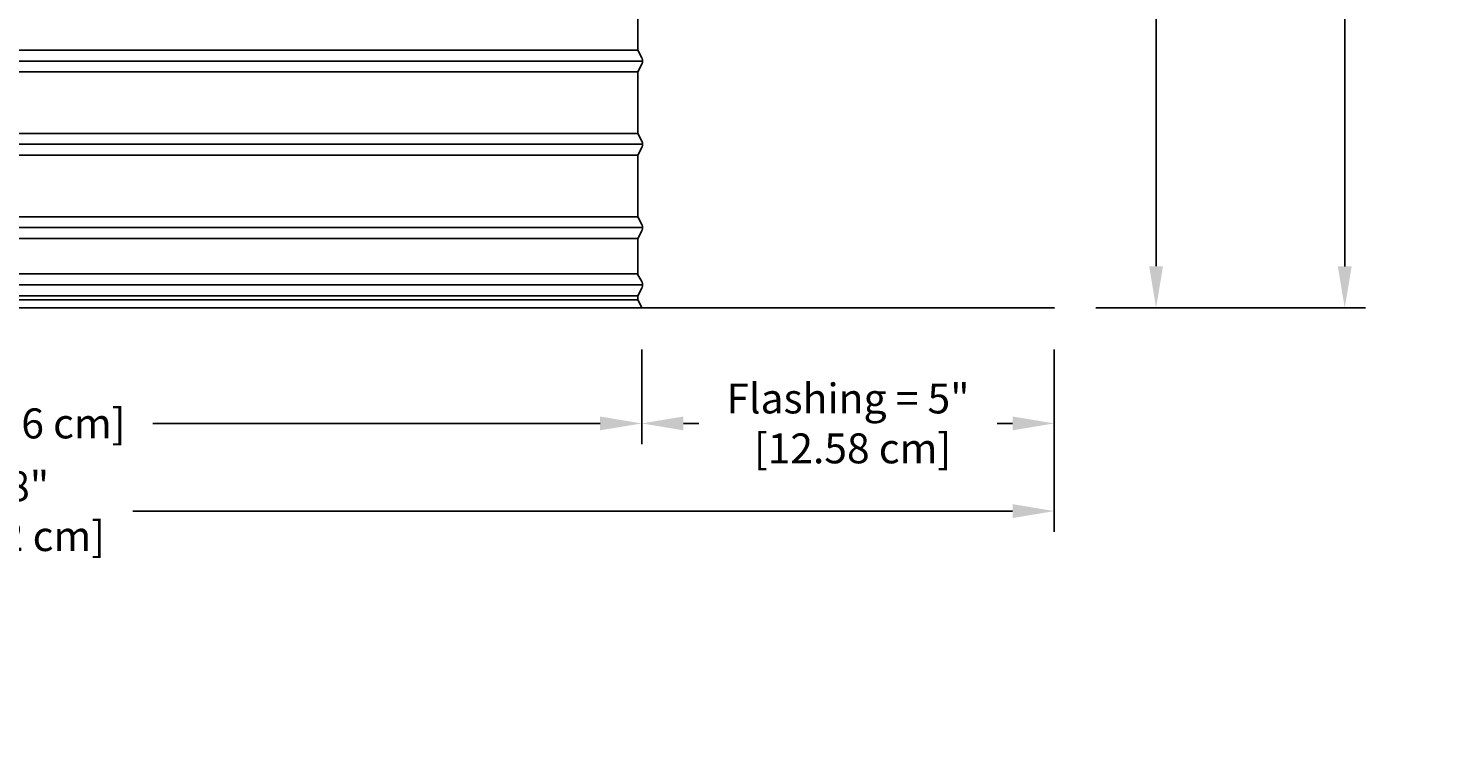
# Model space of a CAD drawing. Units: inches. Extents: x -10.4 to 25.8, y -4.7 to 66.9.
# Drawn here: x 8.3 to 25.3, y 38.3 to 47 of the extents above; entities that cross this region are included whole.
import ezdxf

# ---------------------------------------------------------------- set-up
doc = ezdxf.new("R2010")
doc.units = ezdxf.units.IN
doc.header["$MEASUREMENT"] = 0
doc.layers.add('Dimension (ANSI)', color=5, linetype='Continuous', lineweight=25)
doc.layers.add('PV', color=250, linetype='Continuous')
doc.styles.add('Arial', font='arial.ttf')
doc.dimstyles.new('Dimensions', dxfattribs={"dimtxt": 0.089844, "dimasz": 0.125, "dimexe": 0.0625, "dimexo": 0.125, "dimgap": 0.09, "dimtad": 0, "dimtih": 1, "dimtoh": 1, "dimzin": 0, "dimdsep": 46, "dimlunit": 5, "dimtxsty": 'Arial', "dimcen": 0, "dimadec": 0, "dimazin": 0, "dimtfac": 1, "dimtofl": 0, "dimtmove": 0, "dimatfit": 3, "dimfxl": 1, "dimfrac": 2, "dimtolj": 1, "dimtzin": 0, "dimarcsym": 0})

# ---------------------------------------------------------------- blocks, each defined once
blk = doc.blocks.new('*D52')
at = {"layer": 'Defpoints', "color": 0, "transparency": 16777216}
for p in [(-7.371, 43.666), (20.629, 43.666), (20.629, 41.225)]:
    blk.add_point(p, dxfattribs=at)
at = {"layer": 'Dimension (ANSI)', "color": 0, "lineweight": -2, "transparency": 16777216}
for p, q in [((-7.371, 43.166), (-7.371, 40.975)), ((20.629, 43.166), (20.629, 40.975)), ((-6.871, 41.225), (3.693, 41.225)), ((20.129, 41.225), (9.564, 41.225))]:
    blk.add_line(p, q, dxfattribs=at)
at = {"layer": 'Dimension (ANSI)', "color": 0, "transparency": 16777216}
for points in [[(-6.871, 41.309), (-6.871, 41.142), (-7.371, 41.225)], [(20.129, 41.309), (20.129, 41.142), (20.629, 41.225)]]:
    blk.add_solid(points, dxfattribs=at)
at = {"layer": 'Dimension (ANSI)', "color": 0, "transparency": 16777216, "insert": (6.629, 41.225), "char_height": 0.35938, "attachment_point": 5, "style": 'Arial'}
blk.add_mtext('\\A1;Width = 28" x 28"\\P[71.12 cm] x [71.12 cm]', dxfattribs=at)
blk = doc.blocks.new('*D55')
at = {"layer": 'Defpoints', "color": 0, "transparency": 16777216}
for p in [(15.635, 64.414), (24.117, 64.414), (20.629, 43.664)]:
    blk.add_point(p, dxfattribs=at)
at = {"layer": 'Dimension (ANSI)', "color": 0, "lineweight": -2, "transparency": 16777216}
for p, q in [((16.135, 64.414), (24.367, 64.414)), ((24.117, 63.914), (24.117, 55.534)), ((24.117, 44.164), (24.117, 52.544)), ((21.129, 43.664), (24.367, 43.664))]:
    blk.add_line(p, q, dxfattribs=at)
at = {"layer": 'Dimension (ANSI)', "color": 0, "transparency": 16777216}
for points in [[(24.034, 63.914), (24.201, 63.914), (24.117, 64.414)], [(24.034, 44.164), (24.201, 44.164), (24.117, 43.664)]]:
    blk.add_solid(points, dxfattribs=at)
at = {"layer": 'Dimension (ANSI)', "color": 0, "transparency": 16777216, "insert": (24.117, 54.039), "char_height": 0.35938, "attachment_point": 5, "style": 'Arial'}
blk.add_mtext('\\A1;Overall \\PHeight\\P20 3/4"\\P [52.71 cm]', dxfattribs=at)
blk = doc.blocks.new('*D59')
at = {"layer": 'Defpoints', "color": 0, "transparency": 16777216}
for p in [(-2.419, 43.666), (15.675, 43.666), (15.675, 42.278)]:
    blk.add_point(p, dxfattribs=at)
at = {"layer": 'Dimension (ANSI)', "color": 0, "lineweight": -2, "transparency": 16777216}
for p, q in [((-2.419, 43.166), (-2.419, 42.028)), ((15.675, 43.166), (15.675, 42.028)), ((-1.919, 42.278), (3.451, 42.278)), ((15.175, 42.278), (9.805, 42.278))]:
    blk.add_line(p, q, dxfattribs=at)
at = {"layer": 'Dimension (ANSI)', "color": 0, "transparency": 16777216}
for points in [[(-1.919, 42.361), (-1.919, 42.195), (-2.419, 42.278)], [(15.175, 42.361), (15.175, 42.195), (15.675, 42.278)]]:
    blk.add_solid(points, dxfattribs=at)
at = {"layer": 'Dimension (ANSI)', "color": 0, "transparency": 16777216, "insert": (6.628, 42.278), "char_height": 0.35938, "attachment_point": 5, "style": 'Arial'}
blk.add_mtext('\\A1;Opening = 18" [45.96 cm]', dxfattribs=at)
blk = doc.blocks.new('*D65')
at = {"layer": 'Defpoints', "color": 0, "transparency": 16777216}
for p in [(15.63, 55.664), (21.852, 55.664), (20.629, 43.666)]:
    blk.add_point(p, dxfattribs=at)
at = {"layer": 'Dimension (ANSI)', "color": 0, "lineweight": -2, "transparency": 16777216}
for p, q in [((16.13, 55.664), (22.102, 55.664)), ((21.852, 55.164), (21.852, 50.858)), ((21.852, 44.166), (21.852, 48.472)), ((21.129, 43.666), (22.102, 43.666))]:
    blk.add_line(p, q, dxfattribs=at)
at = {"layer": 'Dimension (ANSI)', "color": 0, "transparency": 16777216}
for points in [[(21.769, 55.164), (21.935, 55.164), (21.852, 55.664)], [(21.769, 44.166), (21.935, 44.166), (21.852, 43.666)]]:
    blk.add_solid(points, dxfattribs=at)
at = {"layer": 'Dimension (ANSI)', "color": 0, "transparency": 16777216, "insert": (21.852, 49.665), "char_height": 0.35938, "attachment_point": 5, "style": 'Arial'}
blk.add_mtext('\\A1;Collar Height\\P12"\\P [30.47 cm]', dxfattribs=at)
blk = doc.blocks.new('*D68')
at = {"layer": 'Defpoints', "color": 0, "transparency": 16777216}
for p in [(15.676, 43.666), (20.629, 43.666), (15.676, 42.278)]:
    blk.add_point(p, dxfattribs=at)
at = {"layer": 'Dimension (ANSI)', "color": 0, "lineweight": -2, "transparency": 16777216}
for p, q in [((15.676, 43.166), (15.676, 42.028)), ((20.629, 43.166), (20.629, 42.028)), ((16.176, 42.278), (16.361, 42.278)), ((20.129, 42.278), (19.943, 42.278))]:
    blk.add_line(p, q, dxfattribs=at)
at = {"layer": 'Dimension (ANSI)', "color": 0, "transparency": 16777216}
for points in [[(16.176, 42.361), (16.176, 42.195), (15.676, 42.278)], [(20.129, 42.361), (20.129, 42.195), (20.629, 42.278)]]:
    blk.add_solid(points, dxfattribs=at)
at = {"layer": 'Dimension (ANSI)', "color": 0, "transparency": 16777216, "insert": (18.152, 42.278), "char_height": 0.35938, "attachment_point": 5, "style": 'Arial'}
blk.add_mtext('\\A1;Flashing = 5"\\P [12.58 cm]', dxfattribs=at)

msp = doc.modelspace()

# ---------------------------------------------------------------- linework, layer by layer
at = {"layer": 'PV'}
msp.add_line((15.6298, 43.8108), (15.6297, 43.8108), dxfattribs=at)
for points in [[(15.6298, 47.1917), (15.6298, 46.7601), (15.6755, 46.6688), (15.6768, 46.6661), (15.6778, 46.6638), (15.6788, 46.6614), (15.6797, 46.6591), (15.6805, 46.6567), (15.6813, 46.6542), (15.682, 46.6518), (15.6826, 46.6493), (15.6831, 46.6468), (15.6836, 46.6443), (15.684, 46.6418), (15.6843, 46.6393), (15.6846, 46.6368), (15.6848, 46.6343), (15.6849, 46.6317), (15.6849, 46.6292), (15.6849, 46.6267), (15.6848, 46.6242), (15.6846, 46.6217), (15.6843, 46.6191), (15.684, 46.6166), (15.6836, 46.6141), (15.6831, 46.6116), (15.6826, 46.6091), (15.682, 46.6066), (15.6813, 46.6042), (15.6805, 46.6018), (15.6797, 46.5994), (15.6788, 46.597), (15.6778, 46.5947), (15.6768, 46.5924), (15.6757, 46.5901), (15.6298, 46.4983), (15.6298, 46.1917), (15.6298, 45.7601), (15.6755, 45.6688), (15.6768, 45.6661), (15.6778, 45.6638), (15.6788, 45.6614), (15.6797, 45.6591), (15.6805, 45.6567), (15.6813, 45.6542), (15.682, 45.6518), (15.6826, 45.6493), (15.6831, 45.6468), (15.6836, 45.6443), (15.684, 45.6418), (15.6843, 45.6393), (15.6846, 45.6368), (15.6848, 45.6343), (15.6849, 45.6317), (15.6849, 45.6292), (15.6849, 45.6267), (15.6848, 45.6242), (15.6846, 45.6217), (15.6843, 45.6191), (15.684, 45.6166), (15.6836, 45.6141), (15.6831, 45.6116), (15.6826, 45.6091), (15.682, 45.6066), (15.6813, 45.6042), (15.6805, 45.6018), (15.6797, 45.5994), (15.6788, 45.597), (15.6778, 45.5947), (15.6768, 45.5924), (15.6755, 45.5897), (15.6298, 45.4983), (15.6298, 45.1917), (15.6298, 44.7601), (15.6757, 44.6683), (15.6768, 44.6661), (15.6778, 44.6638), (15.6788, 44.6614), (15.6797, 44.6591), (15.6805, 44.6567), (15.6813, 44.6542), (15.682, 44.6518), (15.6826, 44.6493), (15.6831, 44.6468), (15.6836, 44.6443), (15.684, 44.6418), (15.6843, 44.6393), (15.6846, 44.6368), (15.6848, 44.6343), (15.6849, 44.6317), (15.6849, 44.6292), (15.6849, 44.6267), (15.6848, 44.6242), (15.6846, 44.6217), (15.6843, 44.6191), (15.684, 44.6166), (15.6836, 44.6141), (15.6831, 44.6116), (15.6826, 44.6091), (15.682, 44.6066), (15.6813, 44.6042), (15.6805, 44.6018), (15.6797, 44.5994), (15.6788, 44.597), (15.6778, 44.5947), (15.6768, 44.5924), (15.6755, 44.5897), (15.6298, 44.4983), (15.6298, 44.0632), (15.6755, 43.9813), (15.6768, 43.9786), (15.6778, 43.9763), (15.6788, 43.9739), (15.6797, 43.9716), (15.6805, 43.9692), (15.6813, 43.9667), (15.682, 43.9643), (15.6826, 43.9618), (15.6831, 43.9593), (15.6836, 43.9568), (15.684, 43.9543), (15.6843, 43.9518), (15.6846, 43.9493), (15.6848, 43.9468), (15.6849, 43.9442), (15.6849, 43.9417), (15.6849, 43.9392), (15.6848, 43.9367), (15.6846, 43.9342), (15.6843, 43.9316), (15.684, 43.9291), (15.6836, 43.9266), (15.6831, 43.9241), (15.6826, 43.9216), (15.682, 43.9191), (15.6813, 43.9167), (15.6805, 43.9143), (15.6797, 43.9119), (15.6788, 43.9095), (15.6778, 43.9072), (15.6768, 43.9049), (15.6757, 43.9026), (15.6298, 43.8108), (15.6298, 43.7601), (15.675, 43.6696)], [(-2.3727, 46.7601), (6.6286, 46.7601), (15.6298, 46.7601)], [(-2.4278, 46.6292), (6.6286, 46.6292), (15.6849, 46.6292)], [(-2.3727, 46.4983), (6.6286, 46.4983), (15.6298, 46.4983)], [(-2.3727, 45.7601), (6.6286, 45.7601), (15.6298, 45.7601)], [(-2.4278, 45.6292), (6.6286, 45.6292), (15.6849, 45.6292)], [(-2.3727, 45.4983), (6.6286, 45.4983), (15.6298, 45.4983)], [(-2.3727, 44.7601), (6.6286, 44.7601), (15.6298, 44.7601)], [(-2.4278, 44.6292), (6.6286, 44.6292), (15.6849, 44.6292)], [(-2.3727, 44.4983), (6.6286, 44.4983), (15.6298, 44.4983)], [(-2.3727, 44.0726), (6.6286, 44.0726), (15.6298, 44.0726)], [(-2.4278, 43.9417), (6.6286, 43.9417), (15.6849, 43.9417)], [(-2.3727, 43.8108), (6.6286, 43.8108), (15.6298, 43.8108)], [(-2.3727, 43.7601), (6.6286, 43.7601), (15.6298, 43.7601)]]:
    msp.add_lwpolyline(points, dxfattribs=at)
msp.add_lwpolyline([(-7.3714, 43.666), (-7.3714, 43.664), (20.6286, 43.664), (20.6286, 43.666)], close=True, dxfattribs=at)

# ---------------------------------------------------------------- dimensions: what is measured, and where the dimension line sits
at = {"layer": 'Dimension (ANSI)'}
for base, p1, p2, angle, text, override, picture, middle in [((24.1173, 64.414), (20.6286, 43.664), (15.6351, 64.414), 90, 'Overall \\PHeight\\P<>\\P[]', {"dimpost": '"'}, '*D55', (24.1173, 54.039)), ((21.8519, 55.664), (20.6286, 43.666), (15.6301, 55.664), 90, 'Collar Height\\P<>\\P[]', {"dimdec": 3, "dimpost": '"'}, '*D65', (21.8519, 49.665)), ((15.6757, 42.2781), (20.6286, 43.666), (15.6757, 43.666), 180, 'Flashing = <>\\P[]', {"dimpost": '"'}, '*D68', (18.1522, 42.2781))]:
    dim = msp.add_linear_dim(base=base, p1=p1, p2=p2, angle=angle, text=text, dimstyle='Dimensions', override=override, dxfattribs=at)
    dim.commit()
    dim.dimension.update_dxf_attribs({"geometry": picture, "text_midpoint": middle, "dimtype": 160})
dim = msp.add_linear_dim(base=(20.6286, 41.2252), p1=(-7.3714, 43.666), p2=(20.6286, 43.666), text='Width = 28" x <>\\P[71.12 cm] x[]', dimstyle='Dimensions', override={"dimpost": '"'}, dxfattribs=at)
dim.commit()
dim.dimension.update_dxf_attribs({"geometry": '*D52', "text_midpoint": (6.6286, 41.2252), "dimtype": 160})
dim = msp.add_linear_dim(base=(15.675, 42.2781), p1=(-2.4186, 43.666), p2=(15.675, 43.666), text='Opening = <>', dimstyle='Dimensions', override={"dimpost": '"'}, dxfattribs=at)
dim.commit()
dim.dimension.update_dxf_attribs({"geometry": '*D59', "text_midpoint": (6.6282, 42.2781)})

doc.saveas('drawing.dxf')
